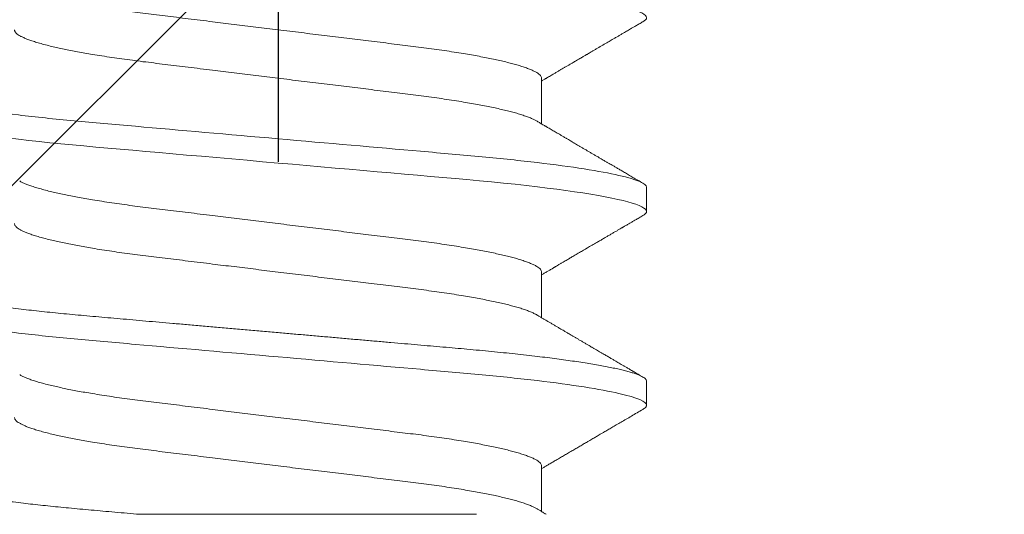
# Model space of a CAD drawing. Units: inches. Extents: x -1105 to 1022, y -331 to 837.
# Drawn here: x 660 to 661, y 612 to 612 of the extents above; entities that cross this region are included whole.
import ezdxf

# ---------------------------------------------------------------- set-up
doc = ezdxf.new("R2010")
doc.units = ezdxf.units.IN
doc.header["$LTSCALE"] = 0.5
doc.header["$MEASUREMENT"] = 0
for name, pattern in [('CENTER', [2, 1.25, -0.25, 0.25, -0.25]), ('CENTER2', [1.125, 0.75, -0.125, 0.125, -0.125]), ('SLD-Solid', [0])]:
    doc.linetypes.add(name, pattern=pattern)
for name, color, linetype in [('CRL_ALUMINUM', 4, 'Continuous'), ('CRL_DIMS_CNTR', 2, 'CENTER2'), ('CRL_EXTRUSION', 6, 'Continuous')]:
    doc.layers.add(name, color=color, linetype=linetype)

# ---------------------------------------------------------------- blocks, each defined once
blk = doc.blocks.new('*U37')
at = {"color": 7, "linetype": 'SLD-Solid', "lineweight": 15}
for p, q in [((0.15037, 0.095), (0.14412, 0.095)), ((0.20037, 0.095), (0.19412, 0.095)), ((0.1285, 0.06794), (0.11672, 0.06794)), ((0.1785, 0.06794), (0.16672, 0.06794)), ((0.2285, 0.06794), (0.21672, 0.06794))]:
    blk.add_line(p, q, dxfattribs=at)
at = {"color": 7, "linetype": 'SLD-Solid', "lineweight": 15, "flags": 128}
for points in [[(0.19308, 0.09406), (0.1933, 0.09442), (0.19359, 0.09475), (0.19386, 0.09494), (0.19412, 0.095), (0.19441, 0.09493), (0.19471, 0.0947), (0.19501, 0.09432), (0.19533, 0.09379), (0.19565, 0.09309), (0.19597, 0.09224), (0.19629, 0.09128), (0.1966, 0.09019), (0.19693, 0.08894), (0.19725, 0.08756), (0.19758, 0.08604), (0.19791, 0.08437), (0.19824, 0.08258), (0.19857, 0.08066), (0.1989, 0.07861), (0.19922, 0.07644), (0.19954, 0.07419), (0.19986, 0.07185), (0.20018, 0.0694), (0.20049, 0.06687), (0.20081, 0.06403), (0.20114, 0.06111), (0.20145, 0.05811), (0.20176, 0.05504), (0.20206, 0.0519), (0.20235, 0.04871), (0.20262, 0.04566), (0.2029, 0.04252), (0.20318, 0.03929), (0.20347, 0.03597), (0.20377, 0.03258), (0.20407, 0.02912), (0.20438, 0.02559), (0.20469, 0.02201), (0.20501, 0.01837), (0.20534, 0.0147), (0.20566, 0.01105), (0.20598, 0.00738), (0.2063, 0.00369), (0.20662, 0), (0.20697, -0.00399), (0.20732, -0.00797), (0.20767, -0.01193), (0.20802, -0.01585), (0.20836, -0.01974), (0.20869, -0.02357), (0.20901, -0.02713), (0.20931, -0.03063), (0.20961, -0.03407), (0.20991, -0.03742), (0.2102, -0.0407), (0.21048, -0.0439), (0.21075, -0.047), (0.21102, -0.05003), (0.21129, -0.05301), (0.21158, -0.05595), (0.21187, -0.05878), (0.21216, -0.06155), (0.21246, -0.06425), (0.21276, -0.06687), (0.2131, -0.0696), (0.21344, -0.07223), (0.21378, -0.07474), (0.21413, -0.07713), (0.21448, -0.07939), (0.21483, -0.08151), (0.21516, -0.08338), (0.21549, -0.08511), (0.21581, -0.08672), (0.21614, -0.08818), (0.21646, -0.0895), (0.21678, -0.09068), (0.2171, -0.09172), (0.21741, -0.09261), (0.21772, -0.09336), (0.21802, -0.09396), (0.2183, -0.09442), (0.21859, -0.09475), (0.21886, -0.09494), (0.21912, -0.095), (0.21912, -0.095)], [(0.24308, 0.09406), (0.2433, 0.09442), (0.24359, 0.09475), (0.24386, 0.09494), (0.24412, 0.095), (0.24441, 0.09493), (0.24471, 0.0947), (0.24501, 0.09432), (0.24533, 0.09379), (0.24565, 0.09309), (0.24597, 0.09224), (0.24629, 0.09128), (0.2466, 0.09019), (0.24693, 0.08894), (0.24725, 0.08756), (0.24758, 0.08604), (0.24791, 0.08437), (0.24824, 0.08258), (0.24857, 0.08066), (0.2489, 0.07861), (0.24922, 0.07644), (0.24954, 0.07419), (0.24986, 0.07185), (0.25018, 0.0694), (0.25049, 0.06687), (0.25081, 0.06403), (0.25114, 0.06111), (0.25145, 0.05811), (0.25176, 0.05504), (0.25206, 0.0519), (0.25235, 0.04871), (0.25262, 0.04566), (0.2529, 0.04252), (0.25318, 0.03929), (0.25347, 0.03597), (0.25377, 0.03258), (0.25407, 0.02912), (0.25438, 0.02559), (0.25469, 0.02201), (0.25501, 0.01837), (0.25534, 0.0147), (0.25566, 0.01105), (0.25598, 0.00738), (0.2563, 0.00369), (0.25662, 0), (0.25697, -0.00399), (0.25732, -0.00797), (0.25767, -0.01193), (0.25802, -0.01585), (0.25836, -0.01974), (0.25869, -0.02357), (0.25901, -0.02713), (0.25931, -0.03063), (0.25961, -0.03407), (0.25991, -0.03742), (0.2602, -0.0407), (0.26048, -0.0439), (0.26075, -0.047), (0.26102, -0.05003), (0.26129, -0.05301), (0.26158, -0.05595), (0.26187, -0.05878), (0.26216, -0.06155), (0.26246, -0.06425), (0.26276, -0.06687), (0.2631, -0.0696), (0.26344, -0.07223), (0.26378, -0.07474), (0.26413, -0.07713), (0.26448, -0.07939), (0.26483, -0.08151), (0.26516, -0.08338), (0.26549, -0.08511), (0.26581, -0.08672), (0.26614, -0.08818), (0.26646, -0.0895), (0.26678, -0.09068), (0.2671, -0.09172), (0.26741, -0.09261), (0.26772, -0.09336), (0.26802, -0.09396), (0.2683, -0.09442), (0.26859, -0.09475), (0.26886, -0.09494), (0.26912, -0.095), (0.26912, -0.095)]]:
    blk.add_lwpolyline(points, dxfattribs=at)
at = {"color": 7, "linetype": 'SLD-Solid', "lineweight": 15}
for points, knots in [([(0.14308, 0.09407), (0.14278, 0.09356), (0.1422, 0.09257), (0.14135, 0.09112), (0.14055, 0.08974), (0.1398, 0.08845), (0.13908, 0.08722), (0.13841, 0.08608), (0.1378, 0.08502), (0.13727, 0.08412), (0.13684, 0.08339), (0.1365, 0.0828), (0.1362, 0.0823), (0.13594, 0.08185), (0.13567, 0.08139), (0.13538, 0.08089), (0.13506, 0.08034), (0.13464, 0.07963), (0.13414, 0.07877), (0.13355, 0.07777), (0.13295, 0.07675), (0.13234, 0.0757), (0.13171, 0.07463), (0.1311, 0.07358), (0.13058, 0.0727), (0.13017, 0.072), (0.12986, 0.07148), (0.12957, 0.07099), (0.1293, 0.07053), (0.12904, 0.07007), (0.12874, 0.06957), (0.1284, 0.06899), (0.12807, 0.06843), (0.12786, 0.06807), (0.12778, 0.06794)], [0, 0, 0, 0, 0.058425, 0.113909, 0.166455, 0.216063, 0.262737, 0.306477, 0.347284, 0.384166, 0.409594, 0.431898, 0.451079, 0.467293, 0.484163, 0.503216, 0.524452, 0.54787, 0.584954, 0.62317, 0.662341, 0.702468, 0.743549, 0.784947, 0.823095, 0.844701, 0.864864, 0.883587, 0.900868, 0.918051, 0.935898, 0.958141, 0.984776, 1, 1, 1, 1]), ([(0.14308, 0.09406), (0.14315, 0.09419), (0.14332, 0.09447), (0.14359, 0.09476), (0.14386, 0.09496), (0.14404, 0.09499), (0.14412, 0.095)], [0, 0, 0, 0, 0.211366, 0.476558, 0.739485, 1, 1, 1, 1]), ([(0.14412, 0.095), (0.14503, 0.095), (0.14608, 0.09269), (0.14828, 0.08306), (0.14943, 0.07575), (0.15101, 0.06243), (0.15152, 0.05761), (0.15247, 0.04756), (0.15291, 0.04234), (0.1544, 0.02542), (0.15551, 0.01273), (0.15774, -0.01273), (0.15885, -0.02542), (0.16034, -0.04234), (0.16078, -0.04756), (0.16173, -0.05761), (0.16224, -0.06243), (0.16382, -0.07575), (0.16497, -0.08306), (0.16717, -0.09269), (0.16822, -0.095), (0.16913, -0.095)], [0, 0, 0, 0, 0.125, 0.125, 0.25, 0.25, 0.3125, 0.3125, 0.375, 0.375, 0.5, 0.5, 0.625, 0.625, 0.6875, 0.6875, 0.75, 0.75, 0.875, 0.875, 1, 1, 1, 1]), ([(0.15037, 0.095), (0.15047, 0.09499), (0.15066, 0.09496), (0.15096, 0.09472), (0.15126, 0.09435), (0.15158, 0.09381), (0.1519, 0.09312), (0.15222, 0.09228), (0.15254, 0.09131), (0.15285, 0.09021), (0.15318, 0.08897), (0.1535, 0.08758), (0.15383, 0.08606), (0.15416, 0.0844), (0.15449, 0.0826), (0.15482, 0.08068), (0.15515, 0.07863), (0.15547, 0.07647), (0.15579, 0.07422), (0.15611, 0.07187), (0.15643, 0.06942), (0.15674, 0.06682), (0.15706, 0.06406), (0.15739, 0.06114), (0.1577, 0.05813), (0.15801, 0.05506), (0.15831, 0.05193), (0.1586, 0.04879), (0.15887, 0.04566), (0.15915, 0.04252), (0.15943, 0.03929), (0.15972, 0.03597), (0.16002, 0.03258), (0.16032, 0.02912), (0.16063, 0.02559), (0.16094, 0.02201), (0.16126, 0.01837), (0.16158, 0.01472), (0.16191, 0.01105), (0.16223, 0.00738), (0.16255, 0.00369), (0.16288, -0.0001), (0.16322, -0.00399), (0.16357, -0.00797), (0.16392, -0.01193), (0.16427, -0.01585), (0.16461, -0.01974), (0.16494, -0.0235), (0.16526, -0.02713), (0.16556, -0.03063), (0.16586, -0.03407), (0.16616, -0.03742), (0.16645, -0.0407), (0.16673, -0.0439), (0.167, -0.04701), (0.16727, -0.05005), (0.16754, -0.05304), (0.16783, -0.05596), (0.16812, -0.0588), (0.16841, -0.06157), (0.16871, -0.06427), (0.16902, -0.06696), (0.16935, -0.06963), (0.16969, -0.07225), (0.17003, -0.07477), (0.17038, -0.07715), (0.17073, -0.07941), (0.17107, -0.08149), (0.17141, -0.0834), (0.17174, -0.08514), (0.17206, -0.08674), (0.17239, -0.0882), (0.17271, -0.08952), (0.17303, -0.0907), (0.17335, -0.09174), (0.17366, -0.09263), (0.17397, -0.09338), (0.17426, -0.09398), (0.17455, -0.09444), (0.17484, -0.09477), (0.17511, -0.09496), (0.17538, -0.09502), (0.17566, -0.09495), (0.17596, -0.09472), (0.17621, -0.09443), (0.17637, -0.09415), (0.17642, -0.09405)], [0, 0, 0, 0, 0.012, 0.02412, 0.036352, 0.048686, 0.061113, 0.073625, 0.085491, 0.097414, 0.109386, 0.121397, 0.133438, 0.1455, 0.157573, 0.169648, 0.181715, 0.193764, 0.205571, 0.217344, 0.229073, 0.24075, 0.253291, 0.265752, 0.278122, 0.290394, 0.302556, 0.314603, 0.325888, 0.337264, 0.348743, 0.360317, 0.37198, 0.383723, 0.395539, 0.407419, 0.419354, 0.431336, 0.44314, 0.454971, 0.466821, 0.478679, 0.491485, 0.504279, 0.51705, 0.529787, 0.542479, 0.555115, 0.566968, 0.578753, 0.590462, 0.602088, 0.613621, 0.625056, 0.636386, 0.647682, 0.659083, 0.670585, 0.681973, 0.693445, 0.704992, 0.716609, 0.729221, 0.741893, 0.754614, 0.767374, 0.78016, 0.792963, 0.805038, 0.817108, 0.829162, 0.841191, 0.853186, 0.865138, 0.877037, 0.888875, 0.900643, 0.912333, 0.92373, 0.935038, 0.94625, 0.957359, 0.969359, 0.981479, 0.99371, 1, 1, 1, 1]), ([(0.16751, 0.0666), (0.16735, 0.06687), (0.16705, 0.06737), (0.16664, 0.06807), (0.16627, 0.0687), (0.16592, 0.06929), (0.16556, 0.0699), (0.16517, 0.07056), (0.16477, 0.07125), (0.16436, 0.07194), (0.16398, 0.0726), (0.16363, 0.07319), (0.16334, 0.07369), (0.1631, 0.07409), (0.16289, 0.07445), (0.16266, 0.07484), (0.16238, 0.07532), (0.16205, 0.07588), (0.16169, 0.07649), (0.16133, 0.07712), (0.16094, 0.07777), (0.16054, 0.07847), (0.16012, 0.07919), (0.15973, 0.07985), (0.1594, 0.08041), (0.15915, 0.08084), (0.15897, 0.08115), (0.1588, 0.08144), (0.15861, 0.08176), (0.15838, 0.08215), (0.1581, 0.08264), (0.15776, 0.08321), (0.15734, 0.08393), (0.15687, 0.08475), (0.15637, 0.0856), (0.15592, 0.08637), (0.15553, 0.08703), (0.15518, 0.08763), (0.15485, 0.0882), (0.1545, 0.0888), (0.15413, 0.08943), (0.15372, 0.09013), (0.15325, 0.09093), (0.15271, 0.09186), (0.15209, 0.09292), (0.15165, 0.09367), (0.15142, 0.09407)], [0, 0, 0, 0, 0.029361, 0.054966, 0.076812, 0.0975, 0.119866, 0.143912, 0.169638, 0.194697, 0.219715, 0.241345, 0.259454, 0.274039, 0.285419, 0.298901, 0.316371, 0.337761, 0.360456, 0.383114, 0.405733, 0.432344, 0.458902, 0.484142, 0.505347, 0.519498, 0.53094, 0.539957, 0.550895, 0.565235, 0.582978, 0.604125, 0.627535, 0.66195, 0.693036, 0.72079, 0.745449, 0.765327, 0.786135, 0.807872, 0.830539, 0.855242, 0.884218, 0.918001, 0.956595, 1, 1, 1, 1]), ([(0.19308, 0.09407), (0.19288, 0.09373), (0.19251, 0.09309), (0.19198, 0.09219), (0.19152, 0.0914), (0.19112, 0.09071), (0.19078, 0.09014), (0.19052, 0.08969), (0.19032, 0.08934), (0.19017, 0.08909), (0.19005, 0.08888), (0.18993, 0.08867), (0.18973, 0.08834), (0.18945, 0.08785), (0.18907, 0.0872), (0.18866, 0.0865), (0.18824, 0.08577), (0.18781, 0.08504), (0.18736, 0.08427), (0.18689, 0.08347), (0.1864, 0.08263), (0.18592, 0.08181), (0.18547, 0.08105), (0.18508, 0.08037), (0.18478, 0.07986), (0.18457, 0.0795), (0.1844, 0.07921), (0.18421, 0.07889), (0.18396, 0.07847), (0.18367, 0.07797), (0.18334, 0.07741), (0.183, 0.07683), (0.18269, 0.07629), (0.1824, 0.0758), (0.18214, 0.07536), (0.18189, 0.07494), (0.18163, 0.07449), (0.18134, 0.074), (0.18102, 0.07345), (0.18068, 0.07286), (0.18034, 0.07229), (0.18005, 0.0718), (0.17984, 0.07144), (0.17969, 0.07119), (0.17958, 0.071), (0.17944, 0.07076), (0.17925, 0.07043), (0.17898, 0.06997), (0.17861, 0.06935), (0.1782, 0.06865), (0.17791, 0.06816), (0.17778, 0.06794)], [0, 0, 0, 0, 0.038743, 0.073281, 0.103614, 0.129746, 0.151677, 0.169409, 0.181934, 0.190959, 0.197972, 0.206025, 0.215209, 0.236542, 0.262237, 0.288864, 0.317352, 0.345474, 0.373214, 0.405742, 0.437731, 0.469181, 0.499552, 0.525539, 0.546577, 0.557925, 0.567446, 0.579513, 0.595326, 0.614885, 0.637703, 0.659446, 0.680929, 0.699865, 0.716253, 0.731212, 0.748439, 0.767112, 0.788079, 0.811339, 0.834444, 0.853544, 0.868595, 0.875684, 0.881843, 0.890783, 0.903221, 0.919156, 0.943989, 0.97428, 1, 1, 1, 1]), ([(0.20037, 0.095), (0.20128, 0.095), (0.20233, 0.09269), (0.20453, 0.08306), (0.20568, 0.07575), (0.20726, 0.06243), (0.20777, 0.05761), (0.20872, 0.04756), (0.20916, 0.04234), (0.21065, 0.02542), (0.21176, 0.01273), (0.21399, -0.01273), (0.2151, -0.02542), (0.21659, -0.04234), (0.21703, -0.04756), (0.21798, -0.05761), (0.21849, -0.06243), (0.22007, -0.07575), (0.22122, -0.08306), (0.22342, -0.09269), (0.22447, -0.095), (0.22538, -0.095)], [0, 0, 0, 0, 0.125, 0.125, 0.25, 0.25, 0.3125, 0.3125, 0.375, 0.375, 0.5, 0.5, 0.625, 0.625, 0.6875, 0.6875, 0.75, 0.75, 0.875, 0.875, 1, 1, 1, 1]), ([(0.21751, 0.0666), (0.21735, 0.06686), (0.21707, 0.06734), (0.21669, 0.06798), (0.2164, 0.06848), (0.21619, 0.06884), (0.21603, 0.06912), (0.21588, 0.06936), (0.21568, 0.0697), (0.21542, 0.07015), (0.21511, 0.07068), (0.2148, 0.07119), (0.21451, 0.0717), (0.21419, 0.07224), (0.21384, 0.07284), (0.21344, 0.07351), (0.21304, 0.07419), (0.21267, 0.07482), (0.21237, 0.07534), (0.21213, 0.07576), (0.21193, 0.07609), (0.21175, 0.0764), (0.21153, 0.07677), (0.21125, 0.07725), (0.2109, 0.07785), (0.21051, 0.07852), (0.2101, 0.07921), (0.2097, 0.0799), (0.2093, 0.08058), (0.2089, 0.08127), (0.20849, 0.08196), (0.2081, 0.08264), (0.20773, 0.08327), (0.20742, 0.0838), (0.20716, 0.08423), (0.20696, 0.08458), (0.20679, 0.08488), (0.20659, 0.08522), (0.20634, 0.08564), (0.20603, 0.08618), (0.20566, 0.08682), (0.20523, 0.08755), (0.20474, 0.08839), (0.20419, 0.08933), (0.20358, 0.09037), (0.20291, 0.09151), (0.20219, 0.09276), (0.20168, 0.09362), (0.20142, 0.09407)], [0, 0, 0, 0, 0.028741, 0.052206, 0.070389, 0.083289, 0.091655, 0.100192, 0.109716, 0.129562, 0.14923, 0.167477, 0.185488, 0.204579, 0.226398, 0.250945, 0.278222, 0.300841, 0.319733, 0.334857, 0.346211, 0.356146, 0.368689, 0.386909, 0.408849, 0.433973, 0.459587, 0.484397, 0.509319, 0.534353, 0.559498, 0.584754, 0.608501, 0.627524, 0.643266, 0.655728, 0.665271, 0.676302, 0.692221, 0.71174, 0.734865, 0.761661, 0.792148, 0.826326, 0.864198, 0.905766, 0.951033, 1, 1, 1, 1]), ([(0.24308, 0.09407), (0.24288, 0.09374), (0.24252, 0.09311), (0.24201, 0.09224), (0.24158, 0.0915), (0.24122, 0.09088), (0.2409, 0.09034), (0.24061, 0.08984), (0.24028, 0.08927), (0.23991, 0.08864), (0.23949, 0.08793), (0.23907, 0.0872), (0.23856, 0.08633), (0.23796, 0.0853), (0.23723, 0.08405), (0.23659, 0.08295), (0.23605, 0.08203), (0.23566, 0.08137), (0.2353, 0.08076), (0.235, 0.08025), (0.23477, 0.07984), (0.23459, 0.07954), (0.23444, 0.07928), (0.23427, 0.079), (0.23407, 0.07866), (0.23383, 0.07824), (0.23354, 0.07776), (0.23323, 0.07722), (0.23285, 0.07657), (0.23243, 0.07586), (0.232, 0.07511), (0.2316, 0.07444), (0.23124, 0.07382), (0.23089, 0.07323), (0.23054, 0.07262), (0.23015, 0.07196), (0.22973, 0.07125), (0.22933, 0.07058), (0.22898, 0.06998), (0.2287, 0.0695), (0.2285, 0.06915), (0.22833, 0.06887), (0.22817, 0.0686), (0.22798, 0.06828), (0.22785, 0.06805), (0.22778, 0.06794)], [0, 0, 0, 0, 0.038354, 0.071699, 0.100038, 0.123372, 0.142638, 0.161682, 0.180924, 0.2077, 0.234848, 0.262366, 0.291172, 0.333846, 0.38142, 0.43389, 0.460323, 0.48701, 0.510336, 0.529883, 0.545652, 0.556656, 0.565092, 0.575359, 0.588455, 0.60438, 0.623132, 0.644583, 0.66601, 0.697424, 0.726081, 0.751984, 0.775158, 0.796424, 0.819739, 0.8451, 0.872506, 0.901365, 0.922822, 0.94108, 0.956141, 0.963085, 0.973244, 0.987138, 1, 1, 1, 1]), ([(0.11751, 0.0666), (0.11738, 0.06682), (0.11714, 0.06722), (0.11681, 0.06778), (0.11654, 0.06824), (0.11633, 0.0686), (0.11617, 0.06887), (0.11607, 0.06904), (0.11602, 0.06913), (0.11601, 0.06915)], [0, 0, 0, 0, 0.256769, 0.475371, 0.655781, 0.796479, 0.899872, 0.970517, 1, 1, 1, 1]), ([(0.11751, 0.06659), (0.11762, 0.06639), (0.11786, 0.06596), (0.11824, 0.06511), (0.11864, 0.06409), (0.11904, 0.0629), (0.11944, 0.0616), (0.11982, 0.06021), (0.12019, 0.05876), (0.12056, 0.0572), (0.12092, 0.05552), (0.12129, 0.05374), (0.12165, 0.05186), (0.12201, 0.04989), (0.12238, 0.04774), (0.12275, 0.0454), (0.12314, 0.04288), (0.12351, 0.04027), (0.12388, 0.03759), (0.12422, 0.03487), (0.12456, 0.0321), (0.12491, 0.02926), (0.12527, 0.02632), (0.12563, 0.02341), (0.12598, 0.02053), (0.12633, 0.01771), (0.12668, 0.01484), (0.12704, 0.01192), (0.1274, 0.00897), (0.12776, 0.006), (0.12813, 0.003), (0.12849, 0.00005), (0.12885, -0.00285), (0.1292, -0.0057), (0.12955, -0.00853), (0.12989, -0.01134), (0.13023, -0.01412), (0.13059, -0.01702), (0.13096, -0.02003), (0.13134, -0.02314), (0.13171, -0.02617), (0.13207, -0.02913), (0.13243, -0.03201), (0.13277, -0.03483), (0.13312, -0.03757), (0.13348, -0.04025), (0.13386, -0.04286), (0.13425, -0.0454), (0.13462, -0.04771), (0.13497, -0.04979), (0.13531, -0.05167), (0.13566, -0.05347), (0.136, -0.05517), (0.13635, -0.05679), (0.13672, -0.0584), (0.13711, -0.05997), (0.13753, -0.06148), (0.13793, -0.06283), (0.13832, -0.06399), (0.1387, -0.06496), (0.13905, -0.06577), (0.13939, -0.06644), (0.13973, -0.067), (0.14006, -0.06742), (0.14038, -0.06772), (0.1407, -0.0679), (0.1409, -0.06793), (0.141, -0.06794)], [0, 0, 0, 0, 0.014617, 0.031166, 0.047812, 0.064537, 0.081319, 0.096334, 0.111364, 0.126393, 0.141406, 0.156388, 0.171324, 0.1862, 0.201002, 0.217772, 0.234407, 0.25089, 0.267203, 0.283329, 0.299063, 0.314967, 0.331044, 0.347281, 0.361899, 0.376618, 0.391424, 0.406304, 0.421244, 0.436228, 0.451242, 0.466272, 0.480555, 0.494825, 0.509069, 0.523274, 0.537429, 0.55152, 0.568029, 0.584415, 0.600659, 0.616746, 0.632981, 0.649039, 0.665198, 0.681545, 0.698064, 0.714735, 0.731542, 0.745606, 0.759738, 0.773925, 0.788156, 0.802418, 0.816697, 0.833532, 0.850352, 0.867136, 0.883864, 0.898736, 0.913532, 0.928239, 0.942844, 0.957334, 0.971698, 0.985923, 1, 1, 1, 1]), ([(0.1285, 0.06794), (0.12861, 0.06792), (0.12885, 0.06789), (0.12921, 0.06765), (0.12958, 0.06726), (0.12996, 0.06671), (0.13035, 0.06599), (0.13074, 0.06512), (0.13114, 0.06409), (0.13154, 0.0629), (0.13194, 0.0616), (0.13232, 0.06021), (0.13269, 0.05876), (0.13306, 0.0572), (0.13342, 0.05552), (0.13379, 0.05374), (0.13415, 0.05186), (0.13451, 0.04989), (0.13488, 0.04774), (0.13525, 0.0454), (0.13564, 0.04288), (0.13601, 0.04027), (0.13638, 0.03759), (0.13672, 0.03487), (0.13706, 0.0321), (0.13741, 0.02926), (0.13777, 0.02632), (0.13813, 0.02341), (0.13848, 0.02053), (0.13883, 0.01771), (0.13918, 0.01484), (0.13954, 0.01192), (0.1399, 0.00897), (0.14026, 0.006), (0.14063, 0.003), (0.14099, 0.00005), (0.14135, -0.00285), (0.1417, -0.0057), (0.14205, -0.00853), (0.14239, -0.01134), (0.14273, -0.01412), (0.14309, -0.01702), (0.14346, -0.02003), (0.14384, -0.02314), (0.14421, -0.02617), (0.14457, -0.02913), (0.14493, -0.03201), (0.14527, -0.03483), (0.14562, -0.03757), (0.14598, -0.04025), (0.14636, -0.04286), (0.14675, -0.0454), (0.14712, -0.04771), (0.14747, -0.04979), (0.14781, -0.05167), (0.14816, -0.05347), (0.1485, -0.05517), (0.14885, -0.05679), (0.14922, -0.0584), (0.14961, -0.05997), (0.15003, -0.06148), (0.15043, -0.06283), (0.15082, -0.06399), (0.1512, -0.06496), (0.15155, -0.06576), (0.15181, -0.0663), (0.15196, -0.06653), (0.15199, -0.06659)], [0, 0, 0, 0, 0.016064, 0.03232, 0.048752, 0.065341, 0.082071, 0.09862, 0.115267, 0.131991, 0.148773, 0.163789, 0.178819, 0.193848, 0.208861, 0.223843, 0.238779, 0.253655, 0.268456, 0.285226, 0.301862, 0.318345, 0.334658, 0.350784, 0.366519, 0.382422, 0.3985, 0.414736, 0.429355, 0.444073, 0.45888, 0.47376, 0.488699, 0.503683, 0.518698, 0.533727, 0.54801, 0.56228, 0.576524, 0.59073, 0.604884, 0.618975, 0.635485, 0.65187, 0.668115, 0.684202, 0.700437, 0.716495, 0.732654, 0.749001, 0.76552, 0.782191, 0.798998, 0.813062, 0.827194, 0.841381, 0.855612, 0.869874, 0.884154, 0.900988, 0.917808, 0.934592, 0.95132, 0.966192, 0.980988, 0.995696, 1, 1, 1, 1]), ([(0.16751, 0.06659), (0.16762, 0.06639), (0.16786, 0.06596), (0.16824, 0.06511), (0.16864, 0.06409), (0.16904, 0.0629), (0.16944, 0.0616), (0.16982, 0.06021), (0.17019, 0.05876), (0.17056, 0.0572), (0.17092, 0.05552), (0.17129, 0.05374), (0.17165, 0.05186), (0.17201, 0.04989), (0.17238, 0.04774), (0.17275, 0.0454), (0.17314, 0.04288), (0.17351, 0.04027), (0.17388, 0.03759), (0.17422, 0.03487), (0.17456, 0.0321), (0.17491, 0.02926), (0.17527, 0.02632), (0.17563, 0.02341), (0.17598, 0.02053), (0.17633, 0.01771), (0.17668, 0.01484), (0.17704, 0.01192), (0.1774, 0.00897), (0.17776, 0.006), (0.17813, 0.003), (0.17849, 0.00005), (0.17885, -0.00285), (0.1792, -0.0057), (0.17955, -0.00853), (0.17989, -0.01134), (0.18023, -0.01412), (0.18059, -0.01702), (0.18096, -0.02003), (0.18134, -0.02314), (0.18171, -0.02617), (0.18207, -0.02913), (0.18243, -0.03201), (0.18277, -0.03483), (0.18312, -0.03757), (0.18348, -0.04025), (0.18386, -0.04286), (0.18425, -0.0454), (0.18462, -0.04771), (0.18497, -0.04979), (0.18531, -0.05167), (0.18566, -0.05347), (0.186, -0.05517), (0.18635, -0.05679), (0.18672, -0.0584), (0.18711, -0.05997), (0.18753, -0.06148), (0.18793, -0.06283), (0.18832, -0.06399), (0.1887, -0.06496), (0.18905, -0.06577), (0.18939, -0.06644), (0.18973, -0.067), (0.19006, -0.06742), (0.19038, -0.06772), (0.1907, -0.0679), (0.1909, -0.06793), (0.191, -0.06794)], [0, 0, 0, 0, 0.014614, 0.031163, 0.047809, 0.064534, 0.081316, 0.096332, 0.111362, 0.126391, 0.141404, 0.156386, 0.171322, 0.186198, 0.200999, 0.217769, 0.234405, 0.250888, 0.267201, 0.283327, 0.299061, 0.314964, 0.331042, 0.347279, 0.361897, 0.376616, 0.391422, 0.406302, 0.421242, 0.436226, 0.45124, 0.46627, 0.480553, 0.494823, 0.509067, 0.523273, 0.537427, 0.551518, 0.568027, 0.584413, 0.600658, 0.616745, 0.63298, 0.649038, 0.665197, 0.681544, 0.698063, 0.714734, 0.731541, 0.745605, 0.759737, 0.773924, 0.788156, 0.802417, 0.816697, 0.833531, 0.850351, 0.867135, 0.883863, 0.898735, 0.913532, 0.928239, 0.942844, 0.957334, 0.971698, 0.985923, 1, 1, 1, 1]), ([(0.1785, 0.06794), (0.17861, 0.06792), (0.17885, 0.06789), (0.17921, 0.06765), (0.17958, 0.06726), (0.17996, 0.06671), (0.18035, 0.06599), (0.18074, 0.06512), (0.18114, 0.06409), (0.18154, 0.0629), (0.18194, 0.0616), (0.18232, 0.06021), (0.18269, 0.05876), (0.18306, 0.0572), (0.18342, 0.05552), (0.18379, 0.05374), (0.18415, 0.05186), (0.18451, 0.04989), (0.18488, 0.04774), (0.18525, 0.0454), (0.18564, 0.04288), (0.18601, 0.04027), (0.18638, 0.03759), (0.18672, 0.03487), (0.18706, 0.0321), (0.18741, 0.02926), (0.18777, 0.02632), (0.18813, 0.02341), (0.18848, 0.02053), (0.18883, 0.01771), (0.18918, 0.01484), (0.18954, 0.01192), (0.1899, 0.00897), (0.19026, 0.006), (0.19063, 0.003), (0.19099, 0.00005), (0.19135, -0.00285), (0.1917, -0.0057), (0.19205, -0.00853), (0.19239, -0.01134), (0.19273, -0.01412), (0.19309, -0.01702), (0.19346, -0.02003), (0.19384, -0.02314), (0.19421, -0.02617), (0.19457, -0.02913), (0.19493, -0.03201), (0.19527, -0.03483), (0.19562, -0.03757), (0.19598, -0.04025), (0.19636, -0.04286), (0.19675, -0.0454), (0.19712, -0.04771), (0.19747, -0.04979), (0.19781, -0.05167), (0.19816, -0.05347), (0.1985, -0.05517), (0.19885, -0.05679), (0.19922, -0.0584), (0.19961, -0.05997), (0.20003, -0.06148), (0.20043, -0.06283), (0.20082, -0.06399), (0.2012, -0.06496), (0.20155, -0.06576), (0.20181, -0.0663), (0.20196, -0.06653), (0.20199, -0.06659)], [0, 0, 0, 0, 0.016065, 0.03232, 0.048752, 0.065342, 0.082072, 0.098621, 0.115268, 0.131992, 0.148774, 0.16379, 0.17882, 0.193849, 0.208862, 0.223844, 0.238781, 0.253657, 0.268458, 0.285228, 0.301864, 0.318347, 0.33466, 0.350786, 0.366521, 0.382424, 0.398502, 0.414739, 0.429357, 0.444076, 0.458882, 0.473762, 0.488702, 0.503686, 0.518701, 0.53373, 0.548013, 0.562283, 0.576528, 0.590733, 0.604888, 0.618979, 0.635488, 0.651874, 0.668119, 0.684206, 0.700441, 0.716499, 0.732659, 0.749006, 0.765524, 0.782196, 0.799003, 0.813067, 0.827199, 0.841386, 0.855618, 0.869879, 0.884159, 0.900993, 0.917813, 0.934598, 0.951326, 0.966198, 0.980994, 0.995702, 1, 1, 1, 1]), ([(0.21751, 0.06659), (0.21762, 0.06639), (0.21786, 0.06596), (0.21824, 0.06511), (0.21864, 0.06409), (0.21904, 0.0629), (0.21944, 0.0616), (0.21982, 0.06021), (0.22019, 0.05876), (0.22056, 0.0572), (0.22092, 0.05552), (0.22129, 0.05374), (0.22165, 0.05186), (0.22201, 0.04989), (0.22238, 0.04774), (0.22275, 0.0454), (0.22314, 0.04288), (0.22351, 0.04027), (0.22388, 0.03759), (0.22422, 0.03487), (0.22456, 0.0321), (0.22491, 0.02926), (0.22527, 0.02632), (0.22563, 0.02341), (0.22598, 0.02053), (0.22633, 0.01771), (0.22668, 0.01484), (0.22704, 0.01192), (0.2274, 0.00897), (0.22776, 0.006), (0.22813, 0.003), (0.22849, 0.00005), (0.22885, -0.00285), (0.2292, -0.0057), (0.22955, -0.00853), (0.22989, -0.01134), (0.23023, -0.01412), (0.23059, -0.01702), (0.23096, -0.02003), (0.23134, -0.02314), (0.23171, -0.02617), (0.23207, -0.02913), (0.23243, -0.03201), (0.23277, -0.03483), (0.23312, -0.03757), (0.23348, -0.04025), (0.23386, -0.04286), (0.23425, -0.0454), (0.23462, -0.04771), (0.23497, -0.04979), (0.23531, -0.05167), (0.23566, -0.05347), (0.236, -0.05517), (0.23635, -0.05679), (0.23672, -0.0584), (0.23711, -0.05997), (0.23753, -0.06148), (0.23793, -0.06283), (0.23832, -0.06399), (0.2387, -0.06496), (0.23905, -0.06577), (0.23939, -0.06644), (0.23973, -0.067), (0.24006, -0.06742), (0.24038, -0.06772), (0.2407, -0.0679), (0.2409, -0.06793), (0.241, -0.06794)], [0, 0, 0, 0, 0.01462, 0.031169, 0.047815, 0.06454, 0.081321, 0.096337, 0.111367, 0.126396, 0.141409, 0.156391, 0.171327, 0.186203, 0.201004, 0.217774, 0.23441, 0.250893, 0.267205, 0.283331, 0.299066, 0.314969, 0.331046, 0.347283, 0.361901, 0.37662, 0.391426, 0.406306, 0.421245, 0.43623, 0.451244, 0.466273, 0.480556, 0.494826, 0.50907, 0.523276, 0.53743, 0.551521, 0.56803, 0.584416, 0.600661, 0.616747, 0.632982, 0.64904, 0.665199, 0.681546, 0.698064, 0.714736, 0.731543, 0.745606, 0.759738, 0.773926, 0.788157, 0.802419, 0.816698, 0.833532, 0.850352, 0.867136, 0.883864, 0.898736, 0.913532, 0.928239, 0.942844, 0.957335, 0.971698, 0.985923, 1, 1, 1, 1]), ([(0.2285, 0.06794), (0.22861, 0.06792), (0.22885, 0.06789), (0.22921, 0.06765), (0.22958, 0.06726), (0.22996, 0.06671), (0.23035, 0.06599), (0.23074, 0.06512), (0.23114, 0.06409), (0.23154, 0.0629), (0.23194, 0.0616), (0.23232, 0.06021), (0.23269, 0.05876), (0.23306, 0.0572), (0.23342, 0.05552), (0.23379, 0.05374), (0.23415, 0.05186), (0.23451, 0.04989), (0.23488, 0.04774), (0.23525, 0.0454), (0.23564, 0.04288), (0.23601, 0.04027), (0.23638, 0.03759), (0.23672, 0.03487), (0.23706, 0.0321), (0.23741, 0.02926), (0.23777, 0.02632), (0.23813, 0.02341), (0.23848, 0.02053), (0.23883, 0.01771), (0.23918, 0.01484), (0.23954, 0.01192), (0.2399, 0.00897), (0.24026, 0.006), (0.24063, 0.003), (0.24099, 0.00005), (0.24135, -0.00285), (0.2417, -0.0057), (0.24205, -0.00853), (0.24239, -0.01134), (0.24273, -0.01412), (0.24309, -0.01702), (0.24346, -0.02003), (0.24384, -0.02314), (0.24421, -0.02617), (0.24457, -0.02913), (0.24493, -0.03201), (0.24527, -0.03483), (0.24562, -0.03757), (0.24598, -0.04025), (0.24636, -0.04286), (0.24675, -0.0454), (0.24712, -0.04771), (0.24747, -0.04979), (0.24781, -0.05167), (0.24816, -0.05347), (0.2485, -0.05517), (0.24885, -0.05679), (0.24922, -0.0584), (0.24961, -0.05997), (0.25003, -0.06148), (0.25043, -0.06283), (0.25082, -0.06399), (0.2512, -0.06496), (0.25155, -0.06576), (0.25181, -0.0663), (0.25196, -0.06653), (0.25199, -0.06659)], [0, 0, 0, 0, 0.016065, 0.03232, 0.048752, 0.065341, 0.082071, 0.09862, 0.115267, 0.131992, 0.148774, 0.16379, 0.17882, 0.193849, 0.208862, 0.223844, 0.23878, 0.253656, 0.268457, 0.285227, 0.301863, 0.318346, 0.334659, 0.350785, 0.36652, 0.382423, 0.398501, 0.414738, 0.429356, 0.444075, 0.458881, 0.473761, 0.4887, 0.503685, 0.518699, 0.533729, 0.548012, 0.562282, 0.576526, 0.590731, 0.604886, 0.618977, 0.635486, 0.651872, 0.668117, 0.684204, 0.700439, 0.716497, 0.732656, 0.749004, 0.765522, 0.782193, 0.799, 0.813064, 0.827196, 0.841384, 0.855615, 0.869877, 0.884156, 0.900991, 0.917811, 0.934595, 0.951323, 0.966195, 0.980991, 0.995698, 1, 1, 1, 1]), ([(0.116, -0.03563), (0.116, -0.02784), (0.116, -0.01998), (0.116, -0.00409), (0.116, 0.00388), (0.116, 0.01903), (0.116, 0.02641), (0.116, 0.03645), (0.116, 0.03965), (0.116, 0.04573), (0.116, 0.04861), (0.116, 0.0512)], [0, 0, 0, 0, 0.25, 0.25, 0.5, 0.5, 0.75, 0.75, 0.875, 0.875, 1, 1, 1, 1]), ([(0.116, -0.03563), (0.1161, -0.03671), (0.11628, -0.03887), (0.11656, -0.04204), (0.11683, -0.04512), (0.1171, -0.04814), (0.11736, -0.05109), (0.11763, -0.05393), (0.1179, -0.05668), (0.11817, -0.05932), (0.11845, -0.06191), (0.11873, -0.06443), (0.11903, -0.06701), (0.11935, -0.06963), (0.11969, -0.07225), (0.12003, -0.07477), (0.12038, -0.07715), (0.12073, -0.07941), (0.12107, -0.08149), (0.12141, -0.0834), (0.12174, -0.08514), (0.12206, -0.08674), (0.12239, -0.0882), (0.12271, -0.08952), (0.12303, -0.0907), (0.12335, -0.09174), (0.12366, -0.09263), (0.12397, -0.09338), (0.12426, -0.09398), (0.12455, -0.09444), (0.12484, -0.09477), (0.12511, -0.09496), (0.12538, -0.09502), (0.12566, -0.09495), (0.12596, -0.09472), (0.12621, -0.09443), (0.12637, -0.09415), (0.12642, -0.09405)], [0, 0, 0, 0, 0.028003, 0.055782, 0.083321, 0.110618, 0.13801, 0.165652, 0.191928, 0.218398, 0.245047, 0.271859, 0.29882, 0.330024, 0.361377, 0.392853, 0.424423, 0.45606, 0.487737, 0.517613, 0.547476, 0.5773, 0.607063, 0.636742, 0.666313, 0.695753, 0.725043, 0.754159, 0.783083, 0.811284, 0.839262, 0.867002, 0.894487, 0.924179, 0.954166, 0.984428, 1, 1, 1, 1])]:
    blk.add_open_spline(points, degree=3, knots=knots, dxfattribs=at)

msp = doc.modelspace()

# ---------------------------------------------------------------- linework, layer by layer
at = {"layer": 'CRL_ALUMINUM', "transparency": 33554687}
msp.add_lwpolyline([(687.55244, 638.58939), (652.61494, 603.65189), (652.43817, 603.82866), (687.37567, 638.76616)], close=True, dxfattribs=at)
msp.add_lwpolyline([(687.55244, 638.58939), (652.61494, 603.65189), (652.43817, 603.82866), (687.37567, 638.76616)], close=True, dxfattribs=at)
at = {"layer": 'CRL_DIMS_CNTR', "linetype": 'CENTER', "ltscale": 0.5, "transparency": 33554687}
msp.add_line((660.54864, 612.18914), (660.54864, 611.68914), dxfattribs=at)
at = {"layer": 'CRL_EXTRUSION', "transparency": 33554687}
msp.add_lwpolyline([(656.09041, 674.73583), (661.01448, 674.73583), (661.01448, 612.40497), (656.09041, 607.48091)], close=True, dxfattribs=at)

# ---------------------------------------------------------------- block references
at = {"transparency": 33554687, "xscale": -1, "rotation": 269.9999999999902}
msp.add_blockref('*U37', (660.54864, 611.66975), dxfattribs=at)

doc.saveas('drawing.dxf')
